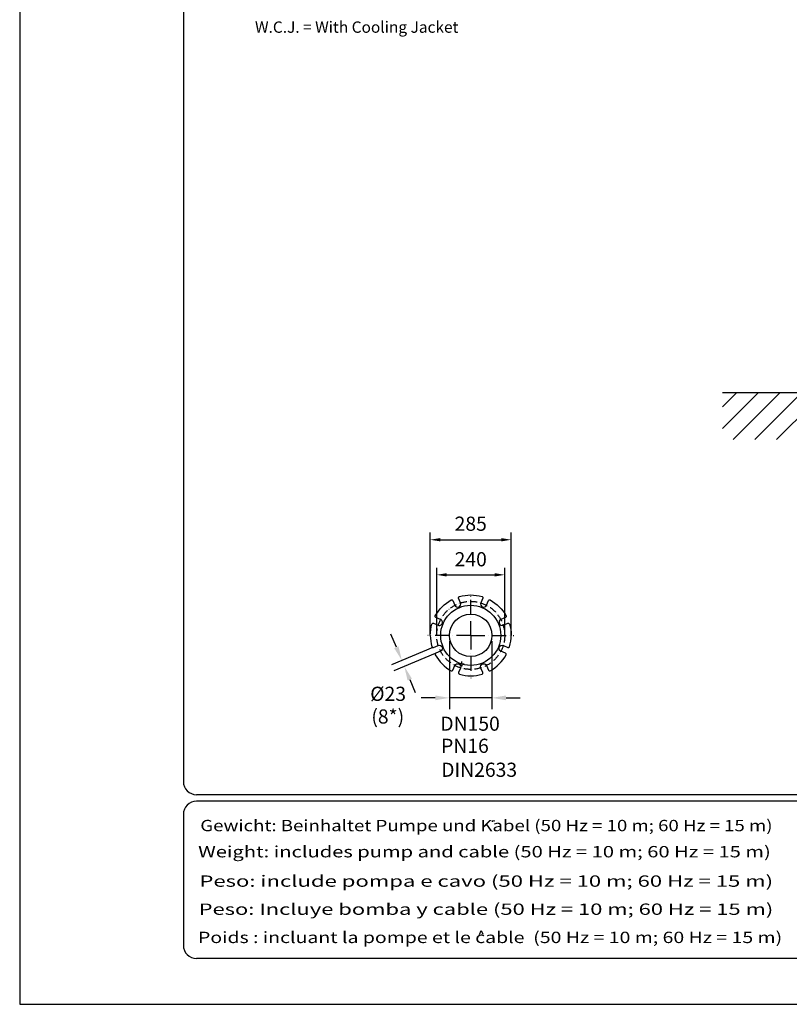
# Model space of a CAD drawing. Extents: x 0 to 10502, y 0 to 6861.
# Drawn here: x 0 to 2715, y 0 to 3472 of the extents above; entities that cross this region are included whole.
import ezdxf
from ezdxf.enums import TextEntityAlignment as Align

# ---------------------------------------------------------------- set-up
doc = ezdxf.new("R2010")
doc.units = 0
doc.header["$LTSCALE"] = 5
doc.header["$MEASUREMENT"] = 0
doc.linetypes.add('GEN7', pattern=[15, 10, -2.5, 0, -2.5])
doc.linetypes.add('GEN7A', pattern=[7.5, 5, -1.25, 0, -1.25])
doc.layers.get('0').update_dxf_attribs({"linetype": 'CONTINUOUS'})
for name, color, linetype in [('4', 3, 'CONTINUOUS'), ('5', 3, 'CONTINUOUS'), ('6', 2, 'CONTINUOUS'), ('7', 4, 'GEN7'), ('7A', 4, 'GEN7A'), ('8', 1, 'CONTINUOUS'), ('CONTORNI', 7, 'CONTINUOUS')]:
    doc.layers.add(name, color=color, linetype=linetype)
doc.styles.add('ISO', font='GENISO.SHX')
doc.styles.get("Standard").update_dxf_attribs({"font": 'GENISO'})
doc.styles.add('SYMBOL2', font='GENISO.SHX')
doc.dimstyles.new('GEN-ISO', dxfattribs={"dimtxt": 50, "dimasz": 50, "dimexe": 40, "dimexo": 1, "dimgap": 30, "dimtad": 0, "dimtih": 1, "dimtoh": 1, "dimdec": 1, "dimdsep": 46, "dimtxsty": 'ISO', "dimcen": 2, "dimclrd": 256, "dimclre": 256, "dimclrt": 2, "dimadec": 0, "dimazin": 0, "dimtp": 0.1, "dimtm": 0.1, "dimtfac": 0.05, "dimtdec": 1, "dimtix": 1, "dimtmove": 2, "dimatfit": 3, "dimfxl": 1, "dimtolj": 1, "dimarcsym": 0})

# ---------------------------------------------------------------- blocks, each defined once
blk = doc.blocks.new('*D39')
at = {"layer": '8', "color": 3}
for p, q in [((1448.5, 1301.9), (1448.5, 1663.1)), ((1483.5, 1638.1), (1698.5, 1638.1)), ((1733.5, 1301.9), (1733.5, 1663.1))]:
    blk.add_line(p, q, dxfattribs=at)
for points in [[(1483.5, 1644), (1483.5, 1632.3), (1448.5, 1638.1)], [(1698.5, 1644), (1698.5, 1632.3), (1733.5, 1638.1)]]:
    blk.add_solid(points, dxfattribs=at)
at = {"layer": '8', "color": 2, "insert": (1591, 1694.7), "char_height": 50, "attachment_point": 5, "style": 'ISO'}
blk.add_mtext('\\A1;285', dxfattribs=at)
blk = doc.blocks.new('*D40')
at = {"layer": '8', "color": 3}
for p, q in [((1471, 1301.9), (1471, 1539.4)), ((1711, 1301.9), (1711, 1539.4)), ((1506, 1514.4), (1676, 1514.4))]:
    blk.add_line(p, q, dxfattribs=at)
for points in [[(1506, 1520.2), (1506, 1508.5), (1471, 1514.4)], [(1676, 1520.2), (1676, 1508.5), (1711, 1514.4)]]:
    blk.add_solid(points, dxfattribs=at)
at = {"layer": '8', "color": 2, "insert": (1591, 1569.4), "char_height": 50, "attachment_point": 5, "style": 'ISO'}
blk.add_mtext('\\A1;240', dxfattribs=at)

msp = doc.modelspace()

# ---------------------------------------------------------------- linework, layer by layer
msp.add_line((4243.52, 2155.85), (2479.51, 2155.85))
at = {"color": 1}
msp.add_line((1668.1, 643.94), (1668.1, 648.72), dxfattribs=at)
at = {"layer": '4'}
for p, q in [((0, 6860.7), (0, 0)), ((0, 0), (4851, 0))]:
    msp.add_line(p, q, dxfattribs=at)
at = {"layer": '5', "linetype": 'ByBlock'}
for p, q in [((1328.81, 1258.95), (1309.68, 1305.15)), ((1457.22, 1258.07), (1310.99, 1197.45)), ((1516, 1280.93), (1516, 1040.58)), ((1666, 1280.93), (1666, 1040.58)), ((1466.09, 1236.63), (1319.87, 1176.02)), ((1375.96, 1145.13), (1395.1, 1098.94)), ((1466, 1080.58), (1416, 1080.58)), ((1666, 1080.58), (1516, 1080.58)), ((1716, 1080.58), (1766, 1080.58))]:
    msp.add_line(p, q, dxfattribs=at)
for points in [[(1336.51, 1262.14), (1321.11, 1255.77), (1347.95, 1212.76)], [(1383.66, 1148.32), (1368.26, 1141.94), (1356.83, 1191.32)], [(1466, 1088.91), (1466, 1072.25), (1516, 1080.58)], [(1716, 1088.91), (1716, 1072.25), (1666, 1080.58)]]:
    msp.add_solid(points, dxfattribs=at)
at = {"layer": '6', "linetype": 'Continuous'}
for p, q in [((577.5, 6082.45), (577.5, 785.4)), ((4643.1, 739.2), (623.7, 739.2)), ((4643.1, 716.1), (623.7, 716.1)), ((577.5, 669.9), (577.5, 207.9)), ((4643.1, 161.7), (623.7, 161.7))]:
    msp.add_line(p, q, dxfattribs=at)
for centre, start, end in [((623.7, 785.4), 180, 270), ((623.7, 669.9), 90, 180), ((623.7, 207.9), 180, 270)]:
    msp.add_arc(centre, 46.2, start, end, dxfattribs=at)
at = {"layer": '7'}
for p, q in [((1591, 1300.93), (1591, 1450.33)), ((1591, 1300.93), (1439.7, 1300.93)), ((1591, 1300.93), (1743.38, 1300.93)), ((1591, 1300.93), (1591, 1149.7)), ((1559.47, 1200.93), (1551.29, 1200.93)), ((1559.47, 1200.93), (1559.47, 1209.11)), ((1559.47, 1200.93), (1559.47, 1192.74)), ((1559.47, 1200.93), (1567.66, 1200.93))]:
    msp.add_line(p, q, dxfattribs=at)
at = {"layer": '7A'}
msp.add_circle((1591, 1300.93), 120, dxfattribs=at)
at = {"layer": '8'}
for p, q in [((2479.51, 2106.82), (2528.55, 2155.85)), ((2479.51, 2030.45), (2604.92, 2155.85)), ((2517.28, 1991.84), (2681.29, 2155.85)), ((2593.64, 1991.84), (2757.65, 2155.85)), ((2670.01, 1991.84), (2834.02, 2155.85)), ((1673.8, 644.05), (1673.8, 648.99)), ((1621.88, 246.53), (1627.86, 259.68)), ((1627.86, 259.68), (1633.28, 247.5))]:
    msp.add_line(p, q, dxfattribs=at)
at = {"layer": 'CONTORNI'}
for points in [[(1448.5, 1300.93, -0.0711655), (1454.21, 1340.88, -0.4463664), (1459.58, 1343.45), (1475.92, 1336.69, 1), (1484.34, 1357.01), (1468, 1363.78, -0.4463664), (1466.03, 1369.4, -0.1430556), (1522.53, 1425.9, -0.4463664), (1528.15, 1423.92), (1534.91, 1407.58, 1), (1555.24, 1416), (1548.47, 1432.34, -0.4463664), (1551.05, 1437.71, -0.1430556), (1630.95, 1437.71, -0.4463664), (1633.53, 1432.34), (1626.76, 1416, 1), (1647.08, 1407.58), (1653.85, 1423.92, -0.4463664), (1659.47, 1425.9, -0.1430556), (1715.97, 1369.4, -0.4463664), (1713.99, 1363.78), (1697.65, 1357.01, 1), (1706.07, 1336.69), (1722.41, 1343.45, -0.4463664), (1727.78, 1340.88, -0.0711655), (1733.5, 1300.93)], [(1448.5, 1300.93, 0.0711655), (1454.21, 1260.97, 0.4463664), (1459.58, 1258.4), (1475.92, 1265.17, -1), (1484.34, 1244.84), (1468, 1238.07, 0.4463664), (1466.03, 1232.46, 0.1430556), (1522.53, 1175.95, 0.4463664), (1528.15, 1177.93), (1534.91, 1194.27, -1), (1555.24, 1185.85), (1548.47, 1169.51, 0.4463664), (1551.05, 1164.14, 0.1430556), (1630.95, 1164.14, 0.4463664), (1633.53, 1169.51), (1626.76, 1185.85, -1), (1647.08, 1194.27), (1653.85, 1177.93, 0.4463664), (1659.47, 1175.95, 0.1430556), (1715.97, 1232.46, 0.4463664), (1713.99, 1238.07), (1697.65, 1244.84, -1), (1706.07, 1265.17), (1722.41, 1258.4, 0.4463664), (1727.78, 1260.97, 0.0711655), (1733.5, 1300.93)]]:
    msp.add_lwpolyline(points, format="xyb", dxfattribs=at)
for radius in [106, 75]:
    msp.add_circle((1591, 1300.93), radius, dxfattribs=at)

# ---------------------------------------------------------------- texts
at = {"color": 1, "style": 'SYMBOL2'}
for s, width, p, p2 in [('Gewicht: Beinhaltet Pumpe und Kabel (50 Hz = 10 m; 60 Hz = 15 m)', 0.894295, (637.13, 610.33), (2655.68, 610.33)), ('Weight: includes pump and cable (50 Hz = 10 m; 60 Hz = 15 m)', 0.953747, (629.41, 518.12), (2649.54, 518.12)), ('Peso: include pompa e cavo (50 Hz = 10 m; 60 Hz = 15 m)', 1.023432, (634.09, 414.44), (2657.56, 414.44)), ('Peso: Incluye bomba y cable (50 Hz = 10 m; 60 Hz = 15 m)', 1.02021, (631.42, 315.44), (2658.23, 315.44)), ('Poids : incluant la pompe et le cable  (50 Hz = 10 m; 60 Hz = 15 m)', 0.891109, (629.05, 215.93), (2689.63, 215.93))]:
    msp.add_text(s, height=40, dxfattribs=dict(at, width=width)).set_placement(p, p2, align=Align.FIT)
at = {"layer": '5', "color": 2, "linetype": 'ByBlock'}
for s, p in [('%%c23', (1299.61, 1088.45)), ('(8*)', (1298.36, 1008.44)), ('PN16', (1570.61, 905.11)), ('DIN2633', (1620.79, 820.63))]:
    msp.add_text(s, height=50, dxfattribs=at).set_placement(p, align=Align.MIDDLE)
msp.add_text('DN150', height=50, dxfattribs=at).set_placement((1588.72, 989.59), align=Align.MIDDLE_CENTER)
at = {"layer": '8'}
msp.add_text('W.C.J. = With Cooling Jacket', height=40, dxfattribs=at).set_placement((1188.81, 3425.77), align=Align.CENTER)

# ---------------------------------------------------------------- dimensions: what is measured, and where the dimension line sits
for base, p1, p2, picture, middle in [((1733.5, 1638.12), (1448.5, 1300.93), (1733.5, 1300.93), '*D39', (1591, 1694.65)), ((1711, 1514.38), (1471, 1300.93), (1711, 1300.93), '*D40', (1591, 1569.39))]:
    dim = msp.add_linear_dim(base=base, p1=p1, p2=p2, dimstyle='GEN-ISO', override={"dimasz": 35, "dimexe": 25, "dimtad": 1, "dimtih": 0, "dimtoh": 0, "dimclrd": 3, "dimclre": 3, "dimadec": 2, "dimazin": 2, "dimlwd": 25, "dimlwe": 25}, dxfattribs=at)
    dim.commit()
    dim.dimension.update_dxf_attribs({"geometry": picture, "text_midpoint": middle})

doc.saveas('drawing.dxf')
